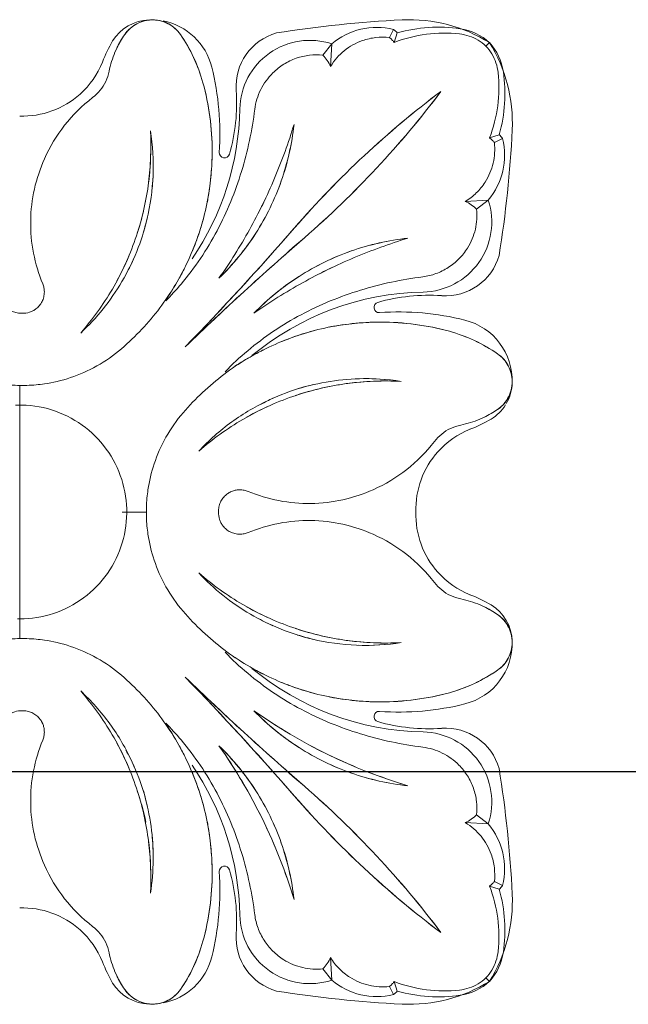
# Model space of a CAD drawing. Units: millimetres. Extents: x 8757 to 24187, y 9808 to 12810.
# Drawn here: x 10177 to 10191, y 12045 to 12068 of the extents above; entities that cross this region are included whole.
import ezdxf

# ---------------------------------------------------------------- set-up
doc = ezdxf.new("R2010")
doc.units = ezdxf.units.MM
doc.layers.add('!!!_Poziomy', color=6, linetype='Continuous', plot=False)
doc.layers.add('WAW_WIDOKOWA', color=8, linetype='Continuous', lineweight=13)

msp = doc.modelspace()

# ---------------------------------------------------------------- linework, layer by layer
at = {"layer": '!!!_Poziomy', "color": 3}
msp.add_lwpolyline([(8756.981, 12050.716), (24186.981, 12050.716)], dxfattribs=at)
at = {"layer": 'WAW_WIDOKOWA'}
for p, q in [((10185.157, 12067.866), (10185.251, 12068.054)), ((10185.266, 12067.753), (10185.341, 12067.976)), ((10183.605, 12067.452), (10183.812, 12067.719)), ((10183.812, 12067.719), (10183.783, 12067.192)), ((10187.411, 12067.666), (10187.491, 12067.746)), ((10187.495, 12065.519), (10187.722, 12065.595)), ((10187.608, 12065.41), (10187.799, 12065.505)), ((10186.929, 12064.037), (10187.464, 12064.067)), ((10187.192, 12063.855), (10187.464, 12064.067)), ((10179.482, 12056.778), (10178.913, 12056.778)), ((10178.913, 12056.778), (10179.482, 12056.778)), ((10187.464, 12049.49), (10187.192, 12049.701)), ((10187.464, 12049.49), (10186.929, 12049.519)), ((10187.799, 12048.051), (10187.608, 12048.146)), ((10187.722, 12047.961), (10187.495, 12048.037)), ((10183.783, 12046.364), (10183.812, 12045.837)), ((10183.812, 12045.837), (10183.605, 12046.104)), ((10185.341, 12045.58), (10185.266, 12045.803)), ((10187.491, 12045.81), (10187.411, 12045.89)), ((10185.251, 12045.502), (10185.157, 12045.691))]:
    msp.add_line(p, q, dxfattribs=at)
at = {"layer": 'WAW_WIDOKOWA', "flags": 128}
for points in [[(10176.524, 12059.737), (10176.524, 12058.276), (10176.524, 12056.778)], [(10176.524, 12056.778), (10176.524, 12058.276), (10176.524, 12059.737)], [(10176.524, 12059.278), (10176.424, 12059.276)], [(10176.524, 12054.278), (10176.624, 12054.28), (10176.723, 12054.286), (10176.823, 12054.296), (10176.922, 12054.31), (10177.02, 12054.328), (10177.118, 12054.35), (10177.215, 12054.375), (10177.31, 12054.405), (10177.404, 12054.438), (10177.497, 12054.475), (10177.589, 12054.516), (10177.678, 12054.561), (10177.766, 12054.608), (10177.852, 12054.66), (10177.935, 12054.715), (10178.017, 12054.773), (10178.096, 12054.834), (10178.172, 12054.899), (10178.246, 12054.966), (10178.317, 12055.036), (10178.385, 12055.109), (10178.451, 12055.185), (10178.513, 12055.263), (10178.572, 12055.344), (10178.627, 12055.427), (10178.68, 12055.512), (10178.729, 12055.6), (10178.774, 12055.689), (10178.816, 12055.78), (10178.854, 12055.872), (10178.888, 12055.966), (10178.919, 12056.061), (10178.945, 12056.158), (10178.968, 12056.255), (10178.987, 12056.353), (10179.002, 12056.452), (10179.013, 12056.551), (10179.02, 12056.651), (10179.024, 12056.751), (10179.023, 12056.851), (10179.018, 12056.951), (10179.009, 12057.05), (10178.996, 12057.15), (10178.979, 12057.248), (10178.958, 12057.346), (10178.934, 12057.443), (10178.905, 12057.539), (10178.873, 12057.633), (10178.837, 12057.727), (10178.797, 12057.818), (10178.753, 12057.908), (10178.707, 12057.997), (10178.656, 12058.083), (10178.602, 12058.167), (10178.545, 12058.249), (10178.484, 12058.329), (10178.421, 12058.406), (10178.354, 12058.481), (10178.285, 12058.553), (10178.212, 12058.622), (10178.137, 12058.688), (10178.06, 12058.751), (10177.98, 12058.81), (10177.897, 12058.867), (10177.812, 12058.92), (10177.726, 12058.97), (10177.637, 12059.016), (10177.547, 12059.059), (10177.455, 12059.098), (10177.361, 12059.134), (10177.266, 12059.165), (10177.17, 12059.193), (10177.073, 12059.217), (10176.975, 12059.237), (10176.876, 12059.253), (10176.777, 12059.265), (10176.678, 12059.273), (10176.578, 12059.277), (10176.524, 12059.278)], [(10176.524, 12053.819), (10176.524, 12055.28), (10176.524, 12056.778)], [(10176.524, 12056.778), (10176.524, 12055.28), (10176.524, 12053.819)], [(10176.47, 12054.279), (10176.524, 12054.278)]]:
    msp.add_lwpolyline(points, dxfattribs=at)
at = {"layer": 'WAW_WIDOKOWA'}
for centre, radius, start, end in [((10179.58, 12067.232), 1.047, 92.0202, 147.9798), ((10179.594, 12066.822), 1.457, 13.9798, 79.0135), ((10186.738, 12041.775), 26.534, 92.7771, 99.1517), ((10184.861, 12066.469), 1.632, 76.1879, 130.0229), ((10186.305, 12064.505), 3.602, 81.9391, 105.5329), ((10185.623, 12064.76), 3.522, 57.9665, 92.7771), ((10186.635, 12066.832), 1.252, 46.8381, 81.9391), ((10182.876, 12066.722), 1.3, 105.9798, 184.0202), ((10184.599, 12067.208), 1.068, 46.0277, 52.3845), ((10182.661, 12065.605), 4.53, 151.195, 158.1268), ((10183.301, 12066.163), 1.637, 71.8096, 178.8696), ((10184.505, 12065.877), 3.522, 357.2229, 32.0335), ((10186.578, 12066.889), 1.252, 8.0609, 43.1619), ((10176.589, 12068.042), 2.013, 311.8732, 338.1268), ((10174.791, 12065.626), 6.407, 356.0202, 13.9798), ((10184.251, 12066.56), 3.602, 344.4671, 8.0609), ((10176.589, 12068.042), 2.013, 268.1268, 311.8732), ((10177.279, 12066.329), 4.31, 343.9798, 4.0202), ((10199.656, 12048.922), 22.126, 126.9351, 132.9988), ((10168.675, 12079.903), 22.126, 317.0012, 323.0649), ((10175.209, 12066.323), 6.457, 325.8197, 358.8696), ((10177.085, 12066.46), 5.878, 340.6745, 353.8936), ((10161.521, 12066.992), 26.534, 350.8483, 357.2229), ((10186.953, 12064.854), 1.068, 37.6155, 43.9723), ((10186.215, 12065.116), 1.632, 319.9771, 13.8121), ((10181.305, 12065.173), 0.122, 176.0202, 343.9798), ((10199.656, 12048.922), 22.126, 133, 139.0649), ((10168.675, 12079.903), 22.126, 310.9351, 317), ((10177.085, 12066.46), 5.878, 327.3983, 340.6312), ((10170.999, 12069.428), 12.459, 332.9732, 335.0308), ((10185.909, 12063.555), 1.637, 271.1304, 18.1904), ((10131.484, 12108.047), 68.113, 315.88805, 319.06494), ((10177.085, 12066.46), 5.878, 314.1064, 327.3688), ((10227.8, 12011.731), 68.113, 130.93506, 134.11195), ((10186.214, 12057.332), 5.878, 96.1064, 109.3229), ((10186.214, 12057.332), 5.878, 109.3688, 122.5999), ((10186.468, 12063.13), 1.3, 265.9798, 344.0202), ((10189.182, 12051.246), 12.459, 114.969, 117.0268), ((10186.214, 12057.332), 5.878, 122.6312, 135.8936), ((10186.069, 12055.463), 6.457, 91.1304, 129.6899), ((10184.918, 12061.559), 0.122, 106.0202, 273.9798), ((10186.074, 12057.534), 4.31, 85.9798, 106.0202), ((10185.372, 12055.046), 6.407, 76.0202, 93.9798), ((10186.567, 12059.848), 1.457, 357.9798, 76.0202), ((10186.978, 12059.834), 1.047, 330, 357.9798), ((10186.978, 12059.834), 1.047, 302.0202, 327.9687), ((10185.35, 12062.915), 4.53, 291.8732, 298.805), ((10187.788, 12056.844), 2.013, 111.8732, 138.1268), ((10187.788, 12056.844), 2.013, 138.1268, 181.8732), ((10187.788, 12056.712), 2.013, 178.1268, 221.8732), ((10187.788, 12056.712), 2.013, 221.8732, 248.1268), ((10185.35, 12050.641), 4.53, 61.195, 68.1268), ((10186.978, 12053.722), 1.047, 2.0202, 57.9798), ((10186.567, 12053.708), 1.457, 283.9798, 2.0202), ((10186.069, 12058.093), 6.457, 230.3101, 268.8696), ((10227.8, 12101.825), 68.113, 225.88805, 229.06494), ((10131.484, 12005.509), 68.113, 40.93506, 44.11195), ((10185.372, 12058.51), 6.407, 266.0202, 283.9798), ((10189.182, 12062.31), 12.459, 234.7627, 253.2373), ((10186.214, 12056.225), 5.878, 224.1064, 237.3688), ((10184.918, 12051.997), 0.122, 86.0202, 253.9798), ((10186.074, 12056.022), 4.31, 253.9798, 274.0202), ((10185.909, 12050.001), 1.637, 341.8096, 88.8696), ((10186.468, 12050.426), 1.3, 15.9798, 94.0202), ((10177.085, 12047.096), 5.878, 32.6312, 45.8936), ((10170.999, 12044.128), 12.459, 16.7627, 35.2373), ((10186.214, 12056.225), 5.878, 237.392, 250.6312), ((10175.209, 12047.233), 6.457, 1.1304, 34.1803), ((10186.214, 12056.225), 5.878, 250.67, 263.8936), ((10161.521, 12046.564), 26.534, 2.7771, 9.1517), ((10168.675, 12033.653), 22.126, 43, 49.0649), ((10177.085, 12047.096), 5.878, 19.3688, 32.6095), ((10199.656, 12064.634), 22.126, 220.9351, 226.9988), ((10186.215, 12048.44), 1.632, 346.1879, 40.0229), ((10177.085, 12047.096), 5.878, 6.1064, 19.3324), ((10168.675, 12033.653), 22.126, 36.9351, 42.9988), ((10174.791, 12047.93), 6.407, 346.0202, 3.9798), ((10181.305, 12048.383), 0.122, 16.0202, 183.9798), ((10177.279, 12047.228), 4.31, 355.9798, 16.0202), ((10199.656, 12064.634), 22.126, 227, 233.0649), ((10184.505, 12047.679), 3.522, 327.9665, 2.7771), ((10186.953, 12048.702), 1.068, 316.0277, 322.3845), ((10184.251, 12046.996), 3.602, 351.9391, 15.5329), ((10176.589, 12045.514), 2.013, 48.1268, 91.8732), ((10183.301, 12047.393), 1.637, 181.1304, 288.1904), ((10176.589, 12045.514), 2.013, 21.8732, 48.1268), ((10182.876, 12046.834), 1.3, 175.9798, 254.0202), ((10186.578, 12046.667), 1.252, 316.8381, 351.9391), ((10182.661, 12047.952), 4.53, 201.8732, 208.805), ((10179.594, 12046.735), 1.457, 280.9865, 346.0202), ((10179.58, 12046.324), 1.047, 212.0202, 267.9798), ((10184.861, 12047.087), 1.632, 229.9771, 283.8121), ((10185.623, 12048.796), 3.522, 267.2229, 302.0335), ((10186.635, 12046.724), 1.252, 278.0609, 313.1619), ((10186.738, 12071.781), 26.534, 260.8483, 267.2229), ((10184.599, 12046.348), 1.068, 307.6155, 313.9723), ((10186.305, 12049.051), 3.602, 254.4671, 278.0609)]:
    msp.add_arc(centre, radius, start, end, dxfattribs=at)
for points in [[(10180.276, 12067.937), (10180.239, 12067.989), (10180.158, 12068.082), (10180.007, 12068.188), (10179.835, 12068.257), (10179.648, 12068.285), (10179.456, 12068.268), (10179.27, 12068.203), (10179.103, 12068.091), (10179.015, 12067.993), (10178.976, 12067.937)], [(10178.61, 12067.076), (10178.642, 12067.231), (10178.734, 12067.531), (10178.885, 12067.806), (10178.976, 12067.937)], [(10178.976, 12067.937), (10178.941, 12067.887), (10178.876, 12067.784), (10178.819, 12067.677), (10178.793, 12067.622)], [(10180.276, 12067.937), (10180.395, 12067.764), (10180.601, 12067.404), (10180.745, 12067.013), (10180.801, 12066.81)], [(10180.801, 12066.81), (10180.742, 12067.016), (10180.599, 12067.409), (10180.395, 12067.767), (10180.276, 12067.937)], [(10185.157, 12067.866), (10185.178, 12067.85), (10185.217, 12067.815), (10185.25, 12067.775), (10185.266, 12067.753)], [(10185.266, 12067.753), (10185.514, 12067.846), (10186.016, 12067.971), (10186.532, 12067.976), (10186.793, 12067.949)], [(10186.793, 12067.949), (10186.871, 12067.94), (10187.02, 12067.907), (10187.232, 12067.811), (10187.354, 12067.719), (10187.411, 12067.666)], [(10187.411, 12067.666), (10187.465, 12067.608), (10187.556, 12067.486), (10187.652, 12067.273), (10187.685, 12067.124), (10187.693, 12067.047)], [(10183.605, 12067.452), (10183.641, 12067.413), (10183.706, 12067.331), (10183.76, 12067.24), (10183.783, 12067.192)], [(10178.227, 12066.462), (10178.292, 12066.512), (10178.408, 12066.624), (10178.542, 12066.837), (10178.593, 12066.993), (10178.61, 12067.076)], [(10187.693, 12067.047), (10187.72, 12066.784), (10187.714, 12066.267), (10187.588, 12065.765), (10187.495, 12065.519)], [(10180.801, 12066.81), (10180.874, 12066.548), (10180.982, 12066.017), (10181.018, 12065.475), (10181.019, 12065.201)], [(10181.019, 12065.201), (10181.016, 12065.48), (10180.98, 12066.028), (10180.875, 12066.553), (10180.801, 12066.81)], [(10177.099, 12065.031), (10177.229, 12065.315), (10177.542, 12065.838), (10177.977, 12066.269), (10178.227, 12066.462)], [(10182.941, 12063.418), (10183.455, 12064.011), (10184.538, 12065.134), (10185.734, 12066.136), (10186.36, 12066.607)], [(10186.36, 12066.607), (10185.889, 12065.981), (10184.887, 12064.785), (10183.764, 12063.702), (10183.172, 12063.188)], [(10181.175, 12062.24), (10181.435, 12062.607), (10181.909, 12063.362), (10182.498, 12064.57), (10182.799, 12065.408), (10182.929, 12065.835)], [(10182.929, 12065.835), (10182.878, 12065.38), (10182.683, 12064.503), (10182.078, 12063.261), (10181.507, 12062.563), (10181.175, 12062.24)], [(10177.948, 12060.96), (10178.223, 12061.279), (10178.722, 12061.961), (10179.263, 12063.14), (10179.565, 12064.401), (10179.599, 12065.254), (10179.575, 12065.688)], [(10179.575, 12065.688), (10179.597, 12065.279), (10179.584, 12064.876), (10179.533, 12064.476)], [(10187.495, 12065.519), (10187.516, 12065.503), (10187.557, 12065.47), (10187.592, 12065.431), (10187.608, 12065.41)], [(10177.061, 12062.109), (10176.97, 12062.343), (10176.819, 12062.819), (10176.755, 12063.577), (10176.839, 12064.334), (10177.004, 12064.802), (10177.099, 12065.031)], [(10179.617, 12064.35), (10179.627, 12064.46), (10179.637, 12064.57), (10179.639, 12064.681)], [(10179.46, 12064.031), (10179.411, 12063.781), (10179.355, 12063.531), (10179.269, 12063.292)], [(10186.929, 12064.037), (10186.977, 12064.013), (10187.07, 12063.959), (10187.153, 12063.892), (10187.192, 12063.855)], [(10179.408, 12063.297), (10179.447, 12063.423), (10179.479, 12063.551), (10179.509, 12063.68)], [(10180.389, 12060.635), (10180.827, 12061.087), (10181.69, 12062.003), (10182.528, 12062.943), (10182.941, 12063.418)], [(10183.172, 12063.188), (10182.696, 12062.775), (10181.757, 12061.937), (10180.841, 12061.074), (10180.389, 12060.635)], [(10181.993, 12061.422), (10182.316, 12061.754), (10183.015, 12062.325), (10184.257, 12062.93), (10185.134, 12063.125), (10185.588, 12063.176)], [(10185.588, 12063.176), (10185.161, 12063.046), (10184.323, 12062.745), (10183.116, 12062.156), (10182.36, 12061.681), (10181.993, 12061.422)], [(10179.07, 12062.754), (10178.987, 12062.558), (10178.895, 12062.365), (10178.793, 12062.176)], [(10179.01, 12062.34), (10179.077, 12062.465), (10179.14, 12062.593), (10179.196, 12062.723)], [(10177.099, 12061.919), (10177.099, 12061.952), (10177.092, 12062.018), (10177.074, 12062.079), (10177.061, 12062.109)], [(10184.946, 12061.217), (10185.221, 12061.216), (10185.763, 12061.18), (10186.293, 12061.072), (10186.556, 12061)], [(10186.556, 12061), (10186.299, 12061.074), (10185.774, 12061.178), (10185.226, 12061.214), (10184.946, 12061.217)], [(10186.556, 12061), (10186.759, 12060.943), (10187.15, 12060.8), (10187.51, 12060.594), (10187.683, 12060.474)], [(10187.683, 12060.474), (10187.512, 12060.594), (10187.155, 12060.798), (10186.761, 12060.941), (10186.556, 12061)], [(10178.901, 12060.594), (10178.718, 12060.438), (10178.333, 12060.169), (10177.704, 12059.897), (10177.297, 12059.8), (10177.099, 12059.773)], [(10187.831, 12059.307), (10187.874, 12059.357), (10187.948, 12059.468), (10188.013, 12059.654), (10188.031, 12059.847), (10188.003, 12060.034), (10187.934, 12060.205), (10187.827, 12060.357), (10187.735, 12060.438), (10187.683, 12060.474)], [(10185.433, 12059.83), (10184.999, 12059.854), (10184.145, 12059.819), (10182.886, 12059.517), (10181.707, 12058.976), (10181.025, 12058.477), (10180.706, 12058.202)], [(10182.964, 12059.499), (10183.359, 12059.631), (10184.18, 12059.822), (10185.011, 12059.852), (10185.433, 12059.83)], [(10185.433, 12059.83), (10185.101, 12059.882), (10184.77, 12059.903), (10184.439, 12059.893)], [(10177.099, 12059.773), (10177.039, 12059.764), (10176.908, 12059.748), (10176.691, 12059.734), (10176.468, 12059.734), (10176.251, 12059.748), (10176.121, 12059.764), (10176.06, 12059.773)], [(10183.403, 12059.759), (10183.272, 12059.729), (10183.14, 12059.697), (10183.01, 12059.66)], [(10182.437, 12059.436), (10182.342, 12059.394), (10182.25, 12059.345), (10182.159, 12059.294)], [(10179.519, 12057.297), (10179.546, 12057.496), (10179.642, 12057.903), (10179.915, 12058.532), (10180.184, 12058.916), (10180.34, 12059.099)], [(10181.82, 12058.991), (10182.027, 12059.108), (10182.238, 12059.212), (10182.453, 12059.305)], [(10187.683, 12059.174), (10187.551, 12059.084), (10187.276, 12058.933), (10186.977, 12058.84), (10186.821, 12058.808)], [(10187.367, 12058.991), (10187.422, 12059.018), (10187.53, 12059.075), (10187.632, 12059.14), (10187.683, 12059.174)], [(10187.683, 12059.174), (10187.727, 12059.205), (10187.768, 12059.24), (10187.805, 12059.278)], [(10186.821, 12058.808), (10186.738, 12058.791), (10186.582, 12058.74), (10186.37, 12058.606), (10186.258, 12058.491), (10186.208, 12058.426)], [(10186.208, 12058.426), (10186.015, 12058.175), (10185.584, 12057.74), (10185.061, 12057.427), (10184.776, 12057.297)], [(10179.519, 12056.259), (10179.509, 12056.319), (10179.494, 12056.45), (10179.48, 12056.666), (10179.48, 12056.89), (10179.494, 12057.106), (10179.509, 12057.237), (10179.519, 12057.297)], [(10181.855, 12057.259), (10181.825, 12057.272), (10181.763, 12057.291), (10181.698, 12057.297), (10181.664, 12057.297)], [(10184.776, 12057.297), (10184.548, 12057.202), (10184.079, 12057.038), (10183.323, 12056.953), (10182.565, 12057.017), (10182.088, 12057.168), (10181.855, 12057.259)], [(10181.855, 12056.297), (10182.088, 12056.388), (10182.565, 12056.539), (10183.323, 12056.603), (10184.079, 12056.518), (10184.548, 12056.354), (10184.776, 12056.259)], [(10180.34, 12054.457), (10180.184, 12054.64), (10179.915, 12055.024), (10179.642, 12055.653), (10179.546, 12056.06), (10179.519, 12056.259)], [(10181.664, 12056.259), (10181.698, 12056.259), (10181.763, 12056.265), (10181.825, 12056.284), (10181.855, 12056.297)], [(10184.776, 12056.259), (10185.061, 12056.129), (10185.584, 12055.816), (10186.015, 12055.381), (10186.208, 12055.13)], [(10180.706, 12055.354), (10181.025, 12055.079), (10181.707, 12054.58), (10182.886, 12054.039), (10184.145, 12053.737), (10184.999, 12053.702), (10185.433, 12053.726)], [(10186.208, 12055.13), (10186.258, 12055.065), (10186.37, 12054.95), (10186.582, 12054.816), (10186.738, 12054.765), (10186.821, 12054.748)], [(10186.821, 12054.748), (10186.978, 12054.715), (10187.278, 12054.623), (10187.552, 12054.472), (10187.683, 12054.382)], [(10182.453, 12054.251), (10182.238, 12054.344), (10182.027, 12054.448), (10181.82, 12054.565)], [(10187.683, 12054.382), (10187.632, 12054.416), (10187.53, 12054.481), (10187.422, 12054.538), (10187.367, 12054.565)], [(10182.046, 12054.314), (10182.174, 12054.244), (10182.304, 12054.178), (10182.437, 12054.119)], [(10187.683, 12053.082), (10187.735, 12053.118), (10187.827, 12053.199), (10187.934, 12053.351), (10188.003, 12053.522), (10188.031, 12053.709), (10188.013, 12053.902), (10187.948, 12054.088), (10187.837, 12054.255), (10187.738, 12054.343), (10187.683, 12054.382)], [(10185.433, 12053.726), (10185.011, 12053.704), (10184.18, 12053.734), (10183.359, 12053.925), (10182.964, 12054.057)], [(10176.06, 12053.783), (10176.121, 12053.793), (10176.251, 12053.808), (10176.468, 12053.822), (10176.691, 12053.822), (10176.908, 12053.808), (10177.039, 12053.793), (10177.099, 12053.783)], [(10183.013, 12053.903), (10183.141, 12053.863), (10183.272, 12053.829), (10183.403, 12053.798)], [(10177.099, 12053.783), (10177.297, 12053.756), (10177.704, 12053.659), (10178.333, 12053.387), (10178.718, 12053.118), (10178.901, 12052.962)], [(10184.439, 12053.663), (10184.77, 12053.653), (10185.101, 12053.674), (10185.433, 12053.726)], [(10182.941, 12050.138), (10182.528, 12050.613), (10181.69, 12051.553), (10180.827, 12052.469), (10180.389, 12052.921)], [(10180.389, 12052.921), (10180.841, 12052.482), (10181.757, 12051.619), (10182.696, 12050.781), (10183.172, 12050.368)], [(10187.683, 12053.082), (10187.509, 12052.962), (10187.148, 12052.756), (10186.758, 12052.612), (10186.556, 12052.556)], [(10186.556, 12052.556), (10186.76, 12052.615), (10187.153, 12052.758), (10187.512, 12052.962), (10187.683, 12053.082)], [(10179.575, 12047.869), (10179.599, 12048.303), (10179.565, 12049.157), (10179.262, 12050.417), (10178.721, 12051.596), (10178.222, 12052.277), (10177.948, 12052.596)], [(10186.556, 12052.556), (10186.293, 12052.484), (10185.763, 12052.376), (10185.221, 12052.34), (10184.946, 12052.339)], [(10184.946, 12052.339), (10185.226, 12052.342), (10185.774, 12052.378), (10186.299, 12052.482), (10186.556, 12052.556)], [(10185.588, 12050.38), (10185.133, 12050.431), (10184.256, 12050.626), (10183.014, 12051.231), (10182.316, 12051.803), (10181.993, 12052.134)], [(10181.993, 12052.134), (10182.546, 12051.743), (10183.699, 12051.062), (10184.945, 12050.577), (10185.588, 12050.38)], [(10177.061, 12051.447), (10177.074, 12051.477), (10177.092, 12051.538), (10177.099, 12051.604), (10177.099, 12051.637)], [(10177.099, 12048.526), (10177.004, 12048.754), (10176.839, 12049.222), (10176.755, 12049.979), (10176.819, 12050.737), (10176.97, 12051.213), (10177.061, 12051.447)], [(10178.793, 12051.38), (10178.895, 12051.191), (10178.987, 12050.999), (10179.069, 12050.803)], [(10182.929, 12047.721), (10182.733, 12048.365), (10182.247, 12049.611), (10181.566, 12050.764), (10181.175, 12051.316)], [(10181.175, 12051.316), (10181.507, 12050.993), (10182.078, 12050.296), (10182.683, 12049.054), (10182.878, 12048.176), (10182.929, 12047.721)], [(10179.196, 12050.833), (10179.139, 12050.964), (10179.071, 12051.089), (10179.001, 12051.214)], [(10183.172, 12050.368), (10183.764, 12049.854), (10184.887, 12048.771), (10185.889, 12047.575), (10186.36, 12046.949)], [(10179.269, 12050.264), (10179.346, 12050.024), (10179.42, 12049.779), (10179.471, 12049.53)], [(10179.51, 12049.876), (10179.48, 12050.006), (10179.45, 12050.136), (10179.413, 12050.263)], [(10186.36, 12046.949), (10185.734, 12047.42), (10184.538, 12048.423), (10183.454, 12049.546), (10182.941, 12050.138)], [(10187.192, 12049.701), (10187.153, 12049.664), (10187.07, 12049.597), (10186.977, 12049.543), (10186.929, 12049.519)], [(10179.638, 12048.876), (10179.634, 12048.987), (10179.626, 12049.097), (10179.615, 12049.207)], [(10179.533, 12049.08), (10179.584, 12048.68), (10179.597, 12048.277), (10179.575, 12047.869)], [(10178.227, 12047.094), (10177.977, 12047.287), (10177.542, 12047.718), (10177.229, 12048.241), (10177.099, 12048.526)], [(10181.019, 12048.355), (10181.018, 12048.081), (10180.982, 12047.539), (10180.874, 12047.008), (10180.801, 12046.746)], [(10180.801, 12046.746), (10180.875, 12047.003), (10180.98, 12047.528), (10181.016, 12048.076), (10181.019, 12048.355)], [(10187.608, 12048.146), (10187.592, 12048.125), (10187.557, 12048.086), (10187.516, 12048.053), (10187.495, 12048.037)], [(10187.495, 12048.037), (10187.588, 12047.791), (10187.714, 12047.29), (10187.72, 12046.772), (10187.693, 12046.509)], [(10178.61, 12046.48), (10178.593, 12046.563), (10178.542, 12046.719), (10178.408, 12046.932), (10178.292, 12047.044), (10178.227, 12047.094)], [(10180.801, 12046.746), (10180.745, 12046.543), (10180.601, 12046.152), (10180.395, 12045.792), (10180.276, 12045.619)], [(10180.584, 12046.156), (10180.671, 12046.344), (10180.742, 12046.54), (10180.801, 12046.746)], [(10178.976, 12045.619), (10178.885, 12045.75), (10178.734, 12046.025), (10178.642, 12046.325), (10178.61, 12046.48)], [(10187.693, 12046.509), (10187.685, 12046.432), (10187.652, 12046.283), (10187.556, 12046.07), (10187.465, 12045.948), (10187.411, 12045.89)], [(10183.783, 12046.364), (10183.76, 12046.316), (10183.706, 12046.225), (10183.641, 12046.143), (10183.605, 12046.104)], [(10180.276, 12045.619), (10180.387, 12045.778), (10180.483, 12045.944), (10180.566, 12046.118)], [(10178.793, 12045.934), (10178.819, 12045.879), (10178.876, 12045.772), (10178.941, 12045.669), (10178.976, 12045.619)], [(10185.266, 12045.803), (10185.25, 12045.781), (10185.217, 12045.741), (10185.178, 12045.707), (10185.157, 12045.691)], [(10186.793, 12045.607), (10186.532, 12045.58), (10186.016, 12045.585), (10185.514, 12045.71), (10185.266, 12045.803)], [(10187.411, 12045.89), (10187.354, 12045.837), (10187.232, 12045.745), (10187.02, 12045.649), (10186.871, 12045.616), (10186.793, 12045.607)], [(10178.976, 12045.619), (10179.015, 12045.563), (10179.103, 12045.465), (10179.27, 12045.354), (10179.456, 12045.288), (10179.648, 12045.271), (10179.835, 12045.299), (10180.007, 12045.368), (10180.158, 12045.474), (10180.239, 12045.567), (10180.276, 12045.619)]]:
    msp.add_open_spline(points, degree=3, dxfattribs=at)
for points, knots in [([(10178.976, 12067.937), (10179.05, 12068.043), (10179.195, 12068.171), (10179.435, 12068.263), (10179.627, 12068.286), (10179.818, 12068.262), (10180.058, 12068.171), (10180.202, 12068.043), (10180.276, 12067.937)], [-1, -1, -1, -1, -0.75, -0.625, -0.5, -0.375, -0.25, 0, 0, 0, 0]), ([(10183.783, 12067.192), (10183.869, 12067.333), (10184.084, 12067.578), (10184.468, 12067.792), (10184.838, 12067.878), (10185.05, 12067.878), (10185.157, 12067.866)], [-1, -1, -1, -1, -0.7, -0.4, -0.2, 0, 0, 0, 0]), ([(10182.013, 12066.189), (10182.033, 12066.35), (10182.127, 12066.657), (10182.384, 12067.014), (10182.683, 12067.25), (10183.073, 12067.438), (10183.392, 12067.475), (10183.605, 12067.452)], [-1, -1, -1, -1, -0.785714, -0.571429, -0.428571, -0.285714, 0, 0, 0, 0]), ([(10179.935, 12061.711), (10180.058, 12061.837), (10180.515, 12062.34), (10181.177, 12063.326), (10181.747, 12064.728), (10181.951, 12065.695), (10182.013, 12066.189)], [-0.5587193, -0.5587193, -0.5587193, -0.5587193, -0.5, -0.3333333, -0.1666667, 0, 0, 0, 0]), ([(10179.575, 12065.688), (10179.63, 12065.339), (10179.671, 12064.646), (10179.504, 12063.43), (10179.075, 12062.366), (10178.483, 12061.509), (10178.133, 12061.135), (10177.948, 12060.96)], [0, 0, 0, 0, 0.2, 0.4, 0.7, 0.85, 1, 1, 1, 1]), ([(10187.608, 12065.41), (10187.625, 12065.248), (10187.605, 12064.927), (10187.435, 12064.522), (10187.193, 12064.225), (10187.023, 12064.094), (10186.929, 12064.037)], [-1, -1, -1, -1, -0.7, -0.4, -0.2, 0, 0, 0, 0]), ([(10181.019, 12065.201), (10181.016, 12064.757), (10180.925, 12063.894), (10180.576, 12062.854), (10180.171, 12062.083), (10179.682, 12061.357), (10179.233, 12060.884), (10178.901, 12060.594)], [-1, -1, -1, -1, -0.75, -0.5, -0.375, -0.25, 0, 0, 0, 0]), ([(10180.9, 12064.001), (10180.909, 12064.047), (10180.933, 12064.179), (10180.965, 12064.399), (10181.002, 12064.75), (10181.016, 12065.019), (10181.019, 12065.201)], [-0.2269099, -0.2269099, -0.2269099, -0.2269099, -0.2, -0.15, -0.1, 0, 0, 0, 0]), ([(10187.192, 12063.855), (10187.209, 12063.696), (10187.189, 12063.381), (10187.023, 12062.981), (10186.787, 12062.684), (10186.535, 12062.48), (10186.245, 12062.337), (10186.041, 12062.287), (10185.934, 12062.273)], [-1, -1, -1, -1, -0.785714, -0.571429, -0.428571, -0.285714, -0.142857, 0, 0, 0, 0]), ([(10180.545, 12062.849), (10180.585, 12062.944), (10180.653, 12063.12), (10180.741, 12063.381), (10180.792, 12063.554), (10180.816, 12063.644), (10180.818, 12063.65)], [-0.4605242, -0.4605242, -0.4605242, -0.4605242, -0.4, -0.35, -0.3, -0.2961041, -0.2961041, -0.2961041, -0.2961041]), ([(10179.963, 12061.78), (10180.058, 12061.92), (10180.202, 12062.152), (10180.331, 12062.392), (10180.378, 12062.485)], [-0.6975002, -0.6975002, -0.6975002, -0.6975002, -0.6, -0.5387632, -0.5387632, -0.5387632, -0.5387632]), ([(10185.934, 12062.273), (10185.441, 12062.211), (10184.473, 12062.006), (10183.071, 12061.434), (10182.032, 12060.735), (10181.487, 12060.228), (10181.32, 12060.055)], [-1, -1, -1, -1, -0.8333333, -0.6666667, -0.5, -0.4201769, -0.4201769, -0.4201769, -0.4201769]), ([(10176.06, 12061.919), (10176.061, 12061.889), (10176.065, 12061.845), (10176.077, 12061.789), (10176.09, 12061.747), (10176.104, 12061.714), (10176.117, 12061.689), (10176.137, 12061.651), (10176.179, 12061.592), (10176.253, 12061.52), (10176.351, 12061.462), (10176.462, 12061.426), (10176.54, 12061.42), (10176.58, 12061.422)], [-1, -1, -1, -1, -0.892857, -0.839286, -0.785714, -0.732143, -0.705357, -0.678571, -0.571429, -0.428571, -0.285714, -0.142857, 0, 0, 0, 0]), ([(10176.58, 12061.422), (10176.639, 12061.419), (10176.727, 12061.431), (10176.833, 12061.476), (10176.913, 12061.527), (10176.987, 12061.598), (10177.039, 12061.677), (10177.069, 12061.747), (10177.086, 12061.802), (10177.096, 12061.859), (10177.099, 12061.899), (10177.099, 12061.919)], [-1, -1, -1, -1, -0.785714, -0.678571, -0.571429, -0.428571, -0.285714, -0.214286, -0.142857, -0.071429, 0, 0, 0, 0]), ([(10180.34, 12059.099), (10180.629, 12059.431), (10181.103, 12059.88), (10181.829, 12060.369), (10182.6, 12060.774), (10183.639, 12061.124), (10184.503, 12061.214), (10184.946, 12061.217)], [-1, -1, -1, -1, -0.75, -0.625, -0.5, -0.25, 0, 0, 0, 0]), ([(10184.946, 12061.217), (10184.765, 12061.214), (10184.496, 12061.2), (10184.144, 12061.163), (10183.925, 12061.131), (10183.793, 12061.107), (10183.747, 12061.098)], [-1, -1, -1, -1, -0.9, -0.85, -0.8, -0.7730901, -0.7730901, -0.7730901, -0.7730901]), ([(10183.396, 12061.016), (10183.389, 12061.015), (10183.299, 12060.99), (10183.127, 12060.939), (10182.883, 12060.857), (10182.707, 12060.79), (10182.611, 12060.751), (10182.595, 12060.744)], [-0.7038959, -0.7038959, -0.7038959, -0.7038959, -0.7, -0.65, -0.6, -0.55, -0.5394758, -0.5394758, -0.5394758, -0.5394758]), ([(10182.231, 12060.576), (10182.137, 12060.529), (10181.908, 12060.404), (10181.68, 12060.273), (10181.547, 12060.187)], [-0.4612368, -0.4612368, -0.4612368, -0.4612368, -0.4, -0.308602, -0.308602, -0.308602, -0.308602]), ([(10187.683, 12060.474), (10187.789, 12060.4), (10187.916, 12060.256), (10188.008, 12060.016), (10188.031, 12059.825), (10188.008, 12059.634), (10187.917, 12059.393), (10187.789, 12059.248), (10187.683, 12059.174)], [-1, -1, -1, -1, -0.75, -0.625, -0.5, -0.375, -0.25, 0, 0, 0, 0]), ([(10180.706, 12058.202), (10180.94, 12058.45), (10181.45, 12058.907), (10182.509, 12059.527), (10183.607, 12059.847), (10184.651, 12059.914), (10185.172, 12059.871), (10185.433, 12059.83)], [0, 0, 0, 0, 0.2, 0.4, 0.7, 0.85, 1, 1, 1, 1]), ([(10181.664, 12057.297), (10181.634, 12057.297), (10181.59, 12057.293), (10181.534, 12057.281), (10181.493, 12057.267), (10181.46, 12057.253), (10181.434, 12057.241), (10181.397, 12057.221), (10181.337, 12057.179), (10181.266, 12057.105), (10181.207, 12057.007), (10181.171, 12056.895), (10181.166, 12056.818), (10181.167, 12056.778)], [-1, -1, -1, -1, -0.892857, -0.839286, -0.785714, -0.732143, -0.705357, -0.678571, -0.571429, -0.428571, -0.285714, -0.142857, 0, 0, 0, 0]), ([(10181.167, 12056.778), (10181.165, 12056.718), (10181.177, 12056.631), (10181.221, 12056.525), (10181.272, 12056.445), (10181.344, 12056.37), (10181.423, 12056.319), (10181.493, 12056.288), (10181.548, 12056.271), (10181.605, 12056.261), (10181.644, 12056.259), (10181.664, 12056.259)], [-1, -1, -1, -1, -0.785714, -0.678571, -0.571429, -0.428571, -0.285714, -0.214286, -0.142857, -0.071429, 0, 0, 0, 0]), ([(10185.433, 12053.726), (10185.084, 12053.672), (10184.391, 12053.631), (10183.175, 12053.798), (10182.113, 12054.226), (10181.256, 12054.818), (10180.881, 12055.168), (10180.706, 12055.354)], [0, 0, 0, 0, 0.2, 0.4, 0.7, 0.85, 1, 1, 1, 1]), ([(10184.946, 12052.339), (10184.503, 12052.342), (10183.639, 12052.433), (10182.6, 12052.782), (10181.829, 12053.187), (10181.103, 12053.676), (10180.629, 12054.125), (10180.34, 12054.457)], [-1, -1, -1, -1, -0.75, -0.5, -0.375, -0.25, 0, 0, 0, 0]), ([(10187.683, 12054.382), (10187.789, 12054.308), (10187.917, 12054.163), (10188.008, 12053.922), (10188.031, 12053.731), (10188.008, 12053.539), (10187.916, 12053.3), (10187.789, 12053.155), (10187.683, 12053.082)], [-1, -1, -1, -1, -0.75, -0.625, -0.5, -0.375, -0.25, 0, 0, 0, 0]), ([(10181.32, 12053.501), (10181.487, 12053.328), (10182.032, 12052.821), (10183.071, 12052.122), (10184.473, 12051.55), (10185.441, 12051.345), (10185.934, 12051.283)], [-0.5798075, -0.5798075, -0.5798075, -0.5798075, -0.5, -0.3333333, -0.1666667, 0, 0, 0, 0]), ([(10181.552, 12053.377), (10181.683, 12053.289), (10181.907, 12053.15), (10182.137, 12053.027), (10182.231, 12052.98)], [-0.691398, -0.691398, -0.691398, -0.691398, -0.6, -0.5387632, -0.5387632, -0.5387632, -0.5387632]), ([(10178.901, 12052.962), (10179.233, 12052.672), (10179.682, 12052.199), (10180.171, 12051.473), (10180.576, 12050.702), (10180.925, 12049.662), (10181.016, 12048.799), (10181.019, 12048.355)], [-1, -1, -1, -1, -0.75, -0.625, -0.5, -0.25, 0, 0, 0, 0]), ([(10182.595, 12052.812), (10182.69, 12052.772), (10182.866, 12052.704), (10183.127, 12052.617), (10183.299, 12052.566), (10183.389, 12052.542), (10183.396, 12052.54)], [-0.4605242, -0.4605242, -0.4605242, -0.4605242, -0.4, -0.35, -0.3, -0.2961041, -0.2961041, -0.2961041, -0.2961041]), ([(10177.948, 12052.596), (10178.195, 12052.362), (10178.651, 12051.853), (10179.272, 12050.794), (10179.593, 12049.696), (10179.66, 12048.651), (10179.616, 12048.13), (10179.575, 12047.869)], [0, 0, 0, 0, 0.2, 0.4, 0.7, 0.85, 1, 1, 1, 1]), ([(10183.747, 12052.458), (10183.793, 12052.449), (10183.925, 12052.425), (10184.144, 12052.393), (10184.496, 12052.356), (10184.765, 12052.342), (10184.946, 12052.339)], [-0.2269099, -0.2269099, -0.2269099, -0.2269099, -0.2, -0.15, -0.1, 0, 0, 0, 0]), ([(10176.58, 12052.134), (10176.52, 12052.137), (10176.433, 12052.125), (10176.326, 12052.08), (10176.246, 12052.029), (10176.172, 12051.958), (10176.12, 12051.879), (10176.09, 12051.809), (10176.073, 12051.754), (10176.063, 12051.697), (10176.061, 12051.657), (10176.06, 12051.637)], [-1, -1, -1, -1, -0.785714, -0.678571, -0.571429, -0.428571, -0.285714, -0.214286, -0.142857, -0.071429, 0, 0, 0, 0]), ([(10177.099, 12051.637), (10177.099, 12051.667), (10177.095, 12051.711), (10177.082, 12051.767), (10177.069, 12051.809), (10177.055, 12051.842), (10177.043, 12051.867), (10177.022, 12051.905), (10176.98, 12051.964), (10176.906, 12052.036), (10176.808, 12052.095), (10176.697, 12052.13), (10176.619, 12052.136), (10176.58, 12052.134)], [-1, -1, -1, -1, -0.892857, -0.839286, -0.785714, -0.732143, -0.705357, -0.678571, -0.571429, -0.428571, -0.285714, -0.142857, 0, 0, 0, 0]), ([(10182.013, 12047.367), (10181.951, 12047.861), (10181.747, 12048.829), (10181.177, 12050.23), (10180.515, 12051.216), (10180.058, 12051.719), (10179.935, 12051.845)], [-1, -1, -1, -1, -0.8333333, -0.6666667, -0.5, -0.4412682, -0.4412682, -0.4412682, -0.4412682]), ([(10180.378, 12051.071), (10180.331, 12051.164), (10180.201, 12051.403), (10180.064, 12051.64), (10179.971, 12051.781)], [-0.4612368, -0.4612368, -0.4612368, -0.4612368, -0.4, -0.3024999, -0.3024999, -0.3024999, -0.3024999]), ([(10185.934, 12051.283), (10186.094, 12051.262), (10186.399, 12051.169), (10186.754, 12050.915), (10186.989, 12050.618), (10187.13, 12050.328), (10187.202, 12050.016), (10187.203, 12049.807), (10187.192, 12049.701)], [-1, -1, -1, -1, -0.785714, -0.571429, -0.428571, -0.285714, -0.142857, 0, 0, 0, 0]), ([(10180.818, 12049.906), (10180.816, 12049.912), (10180.792, 12050.002), (10180.741, 12050.175), (10180.659, 12050.419), (10180.592, 12050.595), (10180.553, 12050.69), (10180.546, 12050.707)], [-0.7038959, -0.7038959, -0.7038959, -0.7038959, -0.7, -0.65, -0.6, -0.55, -0.5394758, -0.5394758, -0.5394758, -0.5394758]), ([(10181.019, 12048.355), (10181.016, 12048.537), (10181.002, 12048.806), (10180.965, 12049.157), (10180.933, 12049.377), (10180.909, 12049.509), (10180.9, 12049.555)], [-1, -1, -1, -1, -0.9, -0.85, -0.8, -0.7730901, -0.7730901, -0.7730901, -0.7730901]), ([(10186.929, 12049.519), (10187.07, 12049.434), (10187.316, 12049.22), (10187.532, 12048.836), (10187.619, 12048.467), (10187.619, 12048.254), (10187.608, 12048.146)], [-1, -1, -1, -1, -0.7, -0.4, -0.2, 0, 0, 0, 0]), ([(10183.605, 12046.104), (10183.445, 12046.087), (10183.128, 12046.106), (10182.724, 12046.272), (10182.426, 12046.509), (10182.221, 12046.763), (10182.077, 12047.054), (10182.026, 12047.26), (10182.013, 12047.367)], [-1, -1, -1, -1, -0.785714, -0.571429, -0.428571, -0.285714, -0.142857, 0, 0, 0, 0]), ([(10185.157, 12045.691), (10184.995, 12045.672), (10184.674, 12045.692), (10184.27, 12045.86), (10183.972, 12046.101), (10183.841, 12046.27), (10183.783, 12046.364)], [-1, -1, -1, -1, -0.7, -0.4, -0.2, 0, 0, 0, 0]), ([(10180.276, 12045.619), (10180.202, 12045.513), (10180.058, 12045.385), (10179.818, 12045.294), (10179.627, 12045.27), (10179.435, 12045.293), (10179.195, 12045.385), (10179.05, 12045.513), (10178.976, 12045.619)], [-1, -1, -1, -1, -0.75, -0.625, -0.5, -0.375, -0.25, 0, 0, 0, 0])]:
    msp.add_open_spline(points, degree=3, knots=knots, dxfattribs=at)

doc.saveas('drawing.dxf')
